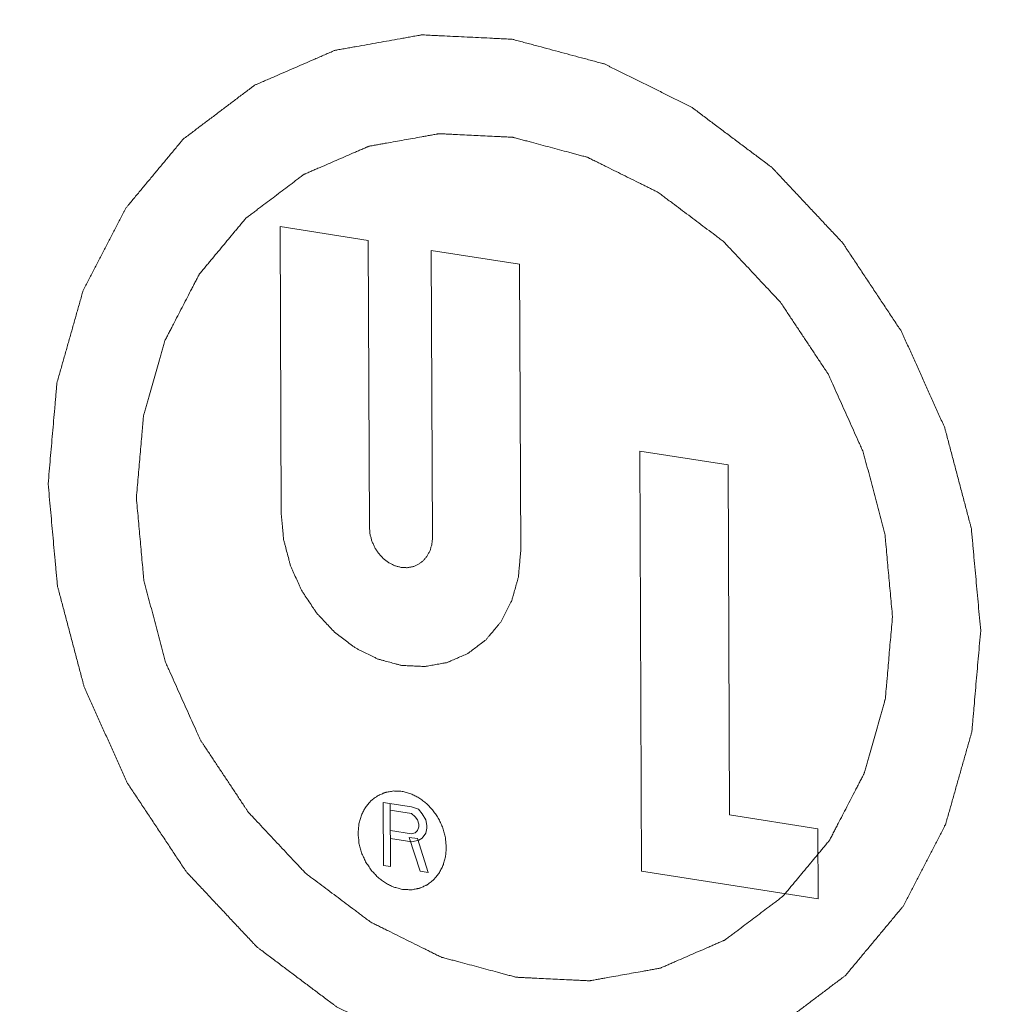
# Model space of a CAD drawing. Units: inches. Extents: x -0.3 to 32.5, y 9.2 to 27.1.
# Drawn here: x 3.5 to 3.6, y 16.3 to 16.4 of the extents above; entities that cross this region are included whole.
import ezdxf

# ---------------------------------------------------------------- set-up
doc = ezdxf.new("R2010")
doc.units = ezdxf.units.IN
doc.header["$LTSCALE"] = 1.87
doc.header["$MEASUREMENT"] = 0
doc.layers.get('0').update_dxf_attribs({"linetype": 'CONTINUOUS'})

msp = doc.modelspace()

# ---------------------------------------------------------------- linework, layer by layer
at = {"color": 7, "lineweight": 5}
for p, q in [((3.545148, 16.374697), (3.545188, 16.36485)), ((3.545148, 16.374697), (3.548175, 16.374221)), ((3.548175, 16.374221), (3.548215, 16.364374)), ((3.550338, 16.373881), (3.550378, 16.364034)), ((3.553365, 16.373405), (3.550338, 16.373881)), ((3.553365, 16.373405), (3.553405, 16.363557)), ((3.557498, 16.366994), (3.557556, 16.352584)), ((3.560525, 16.366518), (3.557498, 16.366994)), ((3.560574, 16.35451), (3.560525, 16.366518)), ((3.548686, 16.354939), (3.548694, 16.352777)), ((3.549659, 16.354786), (3.548686, 16.354939)), ((3.548938, 16.352739), (3.548929, 16.354901)), ((3.54893, 16.354671), (3.54966, 16.354556)), ((3.549902, 16.354702), (3.549659, 16.354786)), ((3.54966, 16.354556), (3.549782, 16.354445)), ((3.550024, 16.354544), (3.549902, 16.354702)), ((3.550147, 16.354341), (3.550024, 16.354544)), ((3.563602, 16.354033), (3.560574, 16.35451)), ((3.549782, 16.354445), (3.549863, 16.35434)), ((3.549863, 16.35434), (3.549904, 16.354196)), ((3.549904, 16.354196), (3.549905, 16.354104)), ((3.550188, 16.354151), (3.550147, 16.354341)), ((3.549663, 16.353866), (3.548933, 16.353981)), ((3.549784, 16.353893), (3.549663, 16.353866)), ((3.549865, 16.353972), (3.549784, 16.353893)), ((3.549905, 16.354104), (3.549865, 16.353972)), ((3.550028, 16.353717), (3.550149, 16.353881)), ((3.550149, 16.353881), (3.550189, 16.354059)), ((3.550189, 16.354059), (3.550188, 16.354151)), ((3.563611, 16.351632), (3.563602, 16.354033)), ((3.548934, 16.353705), (3.549664, 16.35359)), ((3.549582, 16.353741), (3.549951, 16.35258)), ((3.549866, 16.353696), (3.549582, 16.353741)), ((3.549664, 16.35359), (3.549907, 16.353644)), ((3.550235, 16.352535), (3.549866, 16.353696)), ((3.549907, 16.353644), (3.550028, 16.353717)), ((3.548694, 16.352777), (3.548938, 16.352739)), ((3.549951, 16.35258), (3.550235, 16.352535)), ((3.557556, 16.352584), (3.563611, 16.351632))]:
    msp.add_line(p, q, dxfattribs=at)
for points, start_tangent, end_tangent in [([(3.324121, 16.705158), (3.328248, 16.641676), (3.340043, 16.578159), (3.359287, 16.51579), (3.38562, 16.455731), (3.418552, 16.3991), (3.45747, 16.346952), (3.501649, 16.30026), (3.550265, 16.259892), (3.602414, 16.226601), (3.657123, 16.201006), (3.713374, 16.183585), (3.770118, 16.174662), (3.826299, 16.174404), (3.880871, 16.182814), (3.932816, 16.199737), (3.948673, 16.20688)], (0.004056, -0.999992), (0.900687, 0.434468)), ([(3.361425, 16.699292), (3.362368, 16.688946), (3.36331, 16.678599), (3.364252, 16.668253), (3.365195, 16.657907), (3.365666, 16.652733), (3.366137, 16.64756), (3.366608, 16.642387), (3.367079, 16.637214), (3.367315, 16.634627), (3.36755, 16.632041), (3.367786, 16.629454), (3.368022, 16.626867), (3.368257, 16.624281), (3.368375, 16.622988), (3.368493, 16.621694), (3.368611, 16.620401), (3.368728, 16.619108), (3.368787, 16.618461), (3.368846, 16.617814), (3.368876, 16.617491), (3.368905, 16.617168), (3.368935, 16.616844), (3.368949, 16.616683), (3.368957, 16.616602), (3.368964, 16.616521), (3.368985, 16.616441), (3.369006, 16.616361), (3.369049, 16.616201), (3.369133, 16.615881), (3.369218, 16.615562), (3.369303, 16.615242), (3.369472, 16.614602), (3.369641, 16.613962), (3.36998, 16.612683), (3.370318, 16.611403), (3.370657, 16.610124), (3.370995, 16.608844), (3.371672, 16.606286), (3.372349, 16.603727), (3.373026, 16.601168), (3.373704, 16.598609), (3.374381, 16.59605), (3.375735, 16.590932), (3.377089, 16.585814), (3.378443, 16.580696), (3.379797, 16.575579), (3.381151, 16.570461), (3.382506, 16.565343), (3.38386, 16.560225), (3.385214, 16.555107), (3.385891, 16.552549), (3.386568, 16.54999), (3.387245, 16.547431), (3.387922, 16.544872), (3.388599, 16.542313), (3.388938, 16.541033), (3.389276, 16.539754), (3.389615, 16.538475), (3.389954, 16.537195), (3.390123, 16.536555), (3.390292, 16.535916), (3.390377, 16.535596), (3.390461, 16.535276), (3.390546, 16.534956), (3.390588, 16.534796), (3.390609, 16.534716), (3.390631, 16.534636), (3.390665, 16.53456), (3.390699, 16.534484), (3.390767, 16.534332), (3.390904, 16.534028), (3.39104, 16.533724), (3.391177, 16.533419), (3.39145, 16.532811), (3.391723, 16.532202), (3.39227, 16.530986), (3.392816, 16.529769), (3.393363, 16.528552), (3.393909, 16.527335), (3.395002, 16.524901), (3.396095, 16.522467), (3.397187, 16.520034), (3.39828, 16.5176), (3.399373, 16.515166), (3.401559, 16.510299), (3.403744, 16.505431), (3.40593, 16.500564), (3.408115, 16.495696), (3.410301, 16.490829), (3.412487, 16.485961), (3.414672, 16.481094), (3.416858, 16.476226), (3.41795, 16.473792), (3.419043, 16.471359), (3.420136, 16.468925), (3.421229, 16.466491), (3.422322, 16.464057), (3.422868, 16.462841), (3.423414, 16.461624), (3.423961, 16.460407), (3.424507, 16.45919), (3.42478, 16.458582), (3.425054, 16.457973), (3.42519, 16.457669), (3.425327, 16.457365), (3.425463, 16.45706), (3.425532, 16.456908), (3.425566, 16.456832), (3.4256, 16.456756), (3.425647, 16.456686), (3.425694, 16.456615), (3.425787, 16.456475), (3.425974, 16.456193), (3.426161, 16.455911), (3.426348, 16.45563), (3.426722, 16.455067), (3.427096, 16.454503), (3.427844, 16.453377), (3.428592, 16.45225), (3.42934, 16.451124), (3.430088, 16.449997), (3.431585, 16.447744), (3.433081, 16.445491), (3.434577, 16.443239), (3.436073, 16.440986), (3.437569, 16.438733), (3.440562, 16.434227), (3.443554, 16.429721), (3.446546, 16.425215), (3.449538, 16.420709), (3.452531, 16.416203), (3.455523, 16.411697), (3.458515, 16.407191), (3.461508, 16.402685), (3.463004, 16.400432), (3.4645, 16.39818), (3.465996, 16.395927), (3.467492, 16.393674), (3.468988, 16.391421), (3.469736, 16.390294), (3.470485, 16.389168), (3.471233, 16.388041), (3.471981, 16.386915), (3.472355, 16.386352), (3.472729, 16.385788), (3.472916, 16.385507), (3.473103, 16.385225), (3.47329, 16.384943), (3.473383, 16.384803), (3.47343, 16.384732), (3.473477, 16.384662), (3.473533, 16.384602), (3.473589, 16.384543), (3.473701, 16.384423), (3.473924, 16.384185), (3.474148, 16.383946), (3.474372, 16.383708), (3.474819, 16.383231), (3.475267, 16.382754), (3.476162, 16.381801), (3.477057, 16.380847), (3.477952, 16.379893), (3.478847, 16.378939), (3.480638, 16.377032), (3.482428, 16.375124), (3.484218, 16.373217), (3.486008, 16.371309), (3.487798, 16.369402), (3.491379, 16.365586), (3.494959, 16.361771), (3.498539, 16.357956), (3.50212, 16.354141), (3.5057, 16.350326), (3.509281, 16.346511), (3.512861, 16.342696), (3.516441, 16.338881), (3.518232, 16.336973), (3.520022, 16.335066), (3.521812, 16.333158), (3.523602, 16.331251), (3.525392, 16.329343), (3.526287, 16.32839), (3.527182, 16.327436), (3.528078, 16.326482), (3.528973, 16.325528), (3.52942, 16.325051), (3.529868, 16.324574), (3.530092, 16.324336), (3.530315, 16.324098), (3.530539, 16.323859), (3.530651, 16.32374), (3.530707, 16.32368), (3.530763, 16.323621), (3.530827, 16.323573), (3.53089, 16.323525), (3.531018, 16.323429), (3.531273, 16.323238), (3.531528, 16.323046), (3.531782, 16.322855), (3.532292, 16.322472), (3.532802, 16.322089), (3.533821, 16.321324), (3.534841, 16.320558), (3.535861, 16.319793), (3.53688, 16.319027), (3.538919, 16.317496), (3.540958, 16.315965), (3.542997, 16.314433), (3.545037, 16.312902), (3.547076, 16.311371), (3.551154, 16.308309), (3.555232, 16.305246), (3.55931, 16.302184), (3.563388, 16.299121), (3.567467, 16.296059), (3.571545, 16.292997), (3.575623, 16.289934), (3.579701, 16.286872), (3.58174, 16.28534), (3.583779, 16.283809), (3.585818, 16.282278), (3.587858, 16.280747), (3.589897, 16.279216), (3.590916, 16.27845), (3.591936, 16.277684), (3.592955, 16.276919), (3.593465, 16.276536), (3.593975, 16.276153), (3.594485, 16.27577), (3.594994, 16.275388), (3.595249, 16.275196), (3.595504, 16.275005), (3.595759, 16.274813), (3.595887, 16.274718), (3.59595, 16.27467), (3.596014, 16.274622), (3.596083, 16.274588), (3.596152, 16.274553), (3.59629, 16.274485), (3.596567, 16.274348), (3.596843, 16.274211), (3.597119, 16.274074), (3.597672, 16.2738), (3.598224, 16.273525), (3.598777, 16.273251), (3.599329, 16.272977), (3.600435, 16.272429), (3.60154, 16.271881), (3.602645, 16.271332), (3.604855, 16.270236), (3.607066, 16.269139), (3.609276, 16.268043), (3.611486, 16.266946), (3.613697, 16.26585), (3.618117, 16.263656), (3.622538, 16.261463), (3.626959, 16.25927), (3.631379, 16.257077), (3.6358, 16.254884), (3.640221, 16.252691), (3.644641, 16.250498), (3.649062, 16.248305), (3.651272, 16.247208), (3.653483, 16.246112), (3.655693, 16.245015), (3.657903, 16.243918), (3.660114, 16.242822), (3.661219, 16.242274), (3.662324, 16.241725), (3.663429, 16.241177), (3.663982, 16.240903), (3.664534, 16.240629), (3.665087, 16.240355), (3.66564, 16.24008), (3.665916, 16.239943), (3.666192, 16.239806), (3.666469, 16.239669), (3.666607, 16.239601), (3.666676, 16.239566), (3.666745, 16.239532), (3.666818, 16.239513), (3.666891, 16.239493), (3.667037, 16.239454), (3.667329, 16.239376), (3.667622, 16.239297), (3.667914, 16.239219), (3.668499, 16.239062), (3.669083, 16.238905), (3.669668, 16.238749), (3.670253, 16.238592), (3.671422, 16.238279), (3.672591, 16.237965), (3.673761, 16.237652), (3.676099, 16.237025), (3.678438, 16.236399), (3.680777, 16.235772), (3.683116, 16.235145), (3.685454, 16.234518), (3.690132, 16.233265), (3.694809, 16.232012), (3.699486, 16.230758), (3.704164, 16.229505), (3.708841, 16.228251), (3.713518, 16.226998), (3.718196, 16.225745), (3.722873, 16.224491), (3.725212, 16.223864), (3.72755, 16.223238), (3.729889, 16.222611), (3.732228, 16.221984), (3.734566, 16.221358), (3.735736, 16.221044), (3.736905, 16.220731), (3.738074, 16.220418), (3.738659, 16.220261), (3.739244, 16.220104), (3.739828, 16.219947), (3.740413, 16.219791), (3.740705, 16.219712), (3.740998, 16.219634), (3.741144, 16.219595), (3.74129, 16.219556), (3.741436, 16.219517), (3.741509, 16.219497), (3.741582, 16.219477), (3.741654, 16.219474), (3.741726, 16.219471), (3.741869, 16.219464), (3.742013, 16.219457), (3.742156, 16.21945), (3.742443, 16.219436), (3.74273, 16.219422), (3.743304, 16.219394), (3.743878, 16.219366), (3.744452, 16.219339), (3.745026, 16.219311), (3.746175, 16.219255), (3.747323, 16.2192), (3.748471, 16.219144), (3.750767, 16.219033), (3.753063, 16.218922), (3.755359, 16.218811), (3.757655, 16.2187), (3.759951, 16.218589), (3.764544, 16.218367), (3.769136, 16.218145), (3.773728, 16.217922), (3.77832, 16.2177), (3.782913, 16.217478), (3.787505, 16.217256), (3.792097, 16.217034), (3.796689, 16.216812), (3.798985, 16.216701), (3.801282, 16.21659), (3.803578, 16.216479), (3.805874, 16.216367), (3.80817, 16.216256), (3.809318, 16.216201), (3.810466, 16.216145), (3.811614, 16.21609), (3.812188, 16.216062), (3.812762, 16.216034), (3.813336, 16.216006), (3.81391, 16.215979), (3.814197, 16.215965), (3.814484, 16.215951), (3.814628, 16.215944), (3.814771, 16.215937), (3.814915, 16.21593), (3.814986, 16.215927), (3.815058, 16.215923), (3.815127, 16.215935), (3.815196, 16.215948), (3.815334, 16.215972), (3.815472, 16.215997), (3.81561, 16.216022), (3.815886, 16.216071), (3.816162, 16.21612), (3.816713, 16.216218), (3.817265, 16.216317), (3.817817, 16.216415), (3.818368, 16.216513), (3.819472, 16.21671), (3.820575, 16.216907), (3.821678, 16.217104), (3.823885, 16.217497), (3.826091, 16.21789), (3.828298, 16.218284), (3.830505, 16.218677), (3.832711, 16.219071), (3.837125, 16.219858), (3.841538, 16.220645), (3.845951, 16.221431), (3.850364, 16.222218), (3.854778, 16.223005), (3.859191, 16.223792), (3.863604, 16.224579), (3.868018, 16.225366), (3.870224, 16.225759), (3.872431, 16.226153), (3.874637, 16.226546), (3.876844, 16.22694), (3.879051, 16.227333), (3.880154, 16.22753), (3.881257, 16.227727), (3.882361, 16.227923), (3.882912, 16.228022), (3.883464, 16.22812), (3.884016, 16.228218), (3.884567, 16.228317), (3.884843, 16.228366), (3.885119, 16.228415), (3.885257, 16.22844), (3.885395, 16.228464), (3.885533, 16.228489), (3.885602, 16.228501), (3.885671, 16.228514), (3.885734, 16.228541), (3.885798, 16.228569), (3.885925, 16.228624), (3.886052, 16.228679), (3.886179, 16.228734), (3.886433, 16.228845), (3.886687, 16.228955), (3.887195, 16.229176), (3.887704, 16.229396), (3.888212, 16.229617), (3.88872, 16.229838), (3.889737, 16.230279), (3.890753, 16.230721), (3.89177, 16.231162), (3.893803, 16.232045), (3.895836, 16.232928), (3.897869, 16.233811), (3.899902, 16.234694), (3.901935, 16.235577), (3.906002, 16.237343), (3.910068, 16.239109), (3.914134, 16.240875), (3.9182, 16.242641), (3.922266, 16.244407), (3.926333, 16.246173), (3.930399, 16.247939), (3.934465, 16.249705), (3.936498, 16.250588), (3.938531, 16.251471), (3.940564, 16.252354), (3.942597, 16.253237), (3.94463, 16.25412), (3.945647, 16.254561), (3.946664, 16.255003), (3.94768, 16.255444), (3.948188, 16.255665), (3.948697, 16.255886), (3.949205, 16.256107), (3.949713, 16.256327), (3.949967, 16.256438), (3.950221, 16.256548), (3.950349, 16.256603), (3.950476, 16.256659), (3.950603, 16.256714), (3.950666, 16.256741), (3.950698, 16.256755), (3.95073, 16.256769), (3.950758, 16.25679), (3.950786, 16.256812), (3.950843, 16.256854), (3.950956, 16.25694), (3.951069, 16.257025), (3.951183, 16.257111), (3.951409, 16.257281), (3.951635, 16.257452), (3.952088, 16.257794), (3.952541, 16.258136), (3.952994, 16.258477), (3.953447, 16.258819), (3.954352, 16.259502), (3.955258, 16.260186), (3.956163, 16.260869), (3.957975, 16.262236), (3.959786, 16.263602), (3.961597, 16.264969), (3.963408, 16.266335), (3.96522, 16.267702), (3.968842, 16.270435), (3.972464, 16.273169), (3.976087, 16.275902), (3.979709, 16.278635), (3.983332, 16.281369), (3.986954, 16.284102), (3.990577, 16.286835), (3.994199, 16.289569), (3.99601, 16.290935), (3.997822, 16.292302), (3.999633, 16.293668), (4.001444, 16.295035), (4.003255, 16.296402), (4.004161, 16.297085), (4.005067, 16.297768), (4.005972, 16.298452), (4.006425, 16.298793), (4.006878, 16.299135), (4.007331, 16.299477), (4.007783, 16.299818), (4.00801, 16.299989), (4.008236, 16.30016), (4.008349, 16.300245), (4.008463, 16.300331), (4.008576, 16.300416), (4.008632, 16.300459), (4.008689, 16.300502), (4.008735, 16.300556), (4.00878, 16.300611), (4.008871, 16.300721), (4.008962, 16.30083), (4.009053, 16.300939), (4.009235, 16.301158), (4.009418, 16.301377), (4.009782, 16.301815), (4.010146, 16.302252), (4.01051, 16.30269), (4.010875, 16.303127), (4.011603, 16.304003), (4.012332, 16.304878), (4.01306, 16.305753), (4.014517, 16.307504), (4.015974, 16.309254), (4.017431, 16.311004), (4.018888, 16.312755), (4.020345, 16.314505), (4.023259, 16.318006), (4.026173, 16.321507), (4.029087, 16.325008), (4.032001, 16.328509), (4.034915, 16.33201), (4.03783, 16.335511), (4.040744, 16.339012), (4.043658, 16.342513), (4.045115, 16.344263), (4.046572, 16.346014), (4.048029, 16.347764), (4.049486, 16.349514), (4.050943, 16.351265), (4.051671, 16.35214), (4.0524, 16.353015), (4.053128, 16.353891), (4.053493, 16.354328), (4.053857, 16.354766), (4.054221, 16.355203), (4.054585, 16.355641), (4.054767, 16.35586), (4.05495, 16.356079), (4.055041, 16.356188), (4.055132, 16.356298), (4.055223, 16.356407), (4.055268, 16.356462), (4.055314, 16.356516), (4.055348, 16.356582), (4.055381, 16.356647), (4.055449, 16.356777), (4.055517, 16.356908), (4.055584, 16.357038), (4.055719, 16.357299), (4.055855, 16.35756), (4.056125, 16.358082), (4.056395, 16.358604), (4.056666, 16.359126), (4.056936, 16.359648), (4.057477, 16.360692), (4.058018, 16.361735), (4.058558, 16.362779), (4.05964, 16.364867), (4.060722, 16.366954), (4.061803, 16.369042), (4.062885, 16.37113), (4.063966, 16.373217), (4.066129, 16.377393), (4.068292, 16.381568), (4.070456, 16.385743), (4.072619, 16.389918), (4.074782, 16.394094), (4.076945, 16.398269), (4.079108, 16.402444), (4.081271, 16.406619), (4.082353, 16.408707), (4.083434, 16.410795), (4.084516, 16.412882), (4.085597, 16.41497), (4.086679, 16.417058), (4.08722, 16.418101), (4.08776, 16.419145), (4.088301, 16.420189), (4.088572, 16.420711), (4.088842, 16.421233), (4.089112, 16.421755), (4.089383, 16.422277), (4.089518, 16.422538), (4.089653, 16.422799), (4.089788, 16.423059), (4.089856, 16.42319), (4.08989, 16.423255), (4.089924, 16.42332), (4.089944, 16.423394), (4.089965, 16.423467), (4.090007, 16.423614), (4.09009, 16.423907), (4.090173, 16.4242), (4.090256, 16.424493), (4.090422, 16.425079), (4.090588, 16.425666), (4.090755, 16.426252), (4.090921, 16.426838), (4.091253, 16.428011), (4.091586, 16.429184), (4.091918, 16.430356), (4.092583, 16.432702), (4.093248, 16.435047), (4.093913, 16.437392), (4.094578, 16.439737), (4.095243, 16.442083), (4.096573, 16.446773), (4.097902, 16.451464), (4.099232, 16.456154), (4.100562, 16.460845), (4.101892, 16.465536), (4.103222, 16.470226), (4.104551, 16.474917), (4.105881, 16.479607), (4.106546, 16.481952), (4.107211, 16.484298), (4.107876, 16.486643), (4.108541, 16.488988), (4.109206, 16.491334), (4.109538, 16.492506), (4.10987, 16.493679), (4.110203, 16.494852), (4.110369, 16.495438), (4.110535, 16.496024), (4.110702, 16.496611), (4.110868, 16.497197), (4.110951, 16.49749), (4.111034, 16.497783), (4.111117, 16.498076), (4.111159, 16.498223), (4.111179, 16.498296), (4.1112, 16.498369), (4.111207, 16.498449), (4.111214, 16.498529), (4.111228, 16.498689), (4.111256, 16.499009), (4.111284, 16.499329), (4.111312, 16.499649), (4.111367, 16.500289), (4.111423, 16.500929), (4.111479, 16.501569), (4.111534, 16.502209), (4.111646, 16.503488), (4.111757, 16.504768), (4.111869, 16.506048), (4.112091, 16.508607), (4.112314, 16.511167), (4.112537, 16.513726), (4.11276, 16.516286), (4.112983, 16.518845), (4.113428, 16.523964), (4.113874, 16.529083), (4.114319, 16.534202), (4.114765, 16.539321), (4.115656, 16.549558), (4.116547, 16.559796), (4.117439, 16.570034), (4.11833, 16.580272)], (0.090704, -0.995878), (0.08672, 0.996233)), ([(3.569193, 16.360835), (3.569113, 16.36171), (3.569034, 16.362585), (3.568994, 16.363022), (3.568954, 16.36346), (3.568934, 16.363679), (3.568914, 16.363897), (3.568894, 16.364116), (3.568884, 16.364226), (3.568879, 16.36428), (3.568874, 16.364335), (3.56886, 16.364389), (3.568846, 16.364443), (3.568817, 16.364551), (3.56876, 16.364768), (3.568703, 16.364984), (3.568645, 16.365201), (3.568531, 16.365633), (3.568416, 16.366066), (3.568302, 16.366499), (3.568187, 16.366932), (3.56813, 16.367148), (3.568073, 16.367365), (3.568015, 16.367581), (3.567987, 16.367689), (3.567973, 16.367743), (3.567958, 16.367797), (3.567935, 16.367849), (3.567912, 16.3679), (3.567866, 16.368003), (3.567773, 16.368209), (3.567681, 16.368415), (3.567589, 16.368621), (3.567404, 16.369032), (3.567219, 16.369444), (3.567034, 16.369856), (3.566849, 16.370267), (3.566757, 16.370473), (3.566664, 16.370679), (3.566572, 16.370885), (3.566526, 16.370988), (3.566503, 16.371039), (3.566479, 16.371091), (3.566448, 16.371138), (3.566416, 16.371186), (3.566353, 16.371281), (3.566226, 16.371472), (3.5661, 16.371662), (3.565973, 16.371853), (3.56572, 16.372234), (3.565467, 16.372615), (3.565214, 16.372996), (3.564961, 16.373377), (3.564835, 16.373568), (3.564708, 16.373758), (3.564582, 16.373949), (3.564518, 16.374044), (3.564487, 16.374092), (3.564455, 16.374139), (3.564417, 16.37418), (3.564379, 16.37422), (3.564304, 16.374301), (3.564152, 16.374462), (3.564001, 16.374623), (3.563849, 16.374785), (3.563547, 16.375107), (3.563244, 16.37543), (3.562941, 16.375752), (3.562638, 16.376075), (3.562487, 16.376236), (3.562335, 16.376398), (3.562184, 16.376559), (3.562108, 16.37664), (3.56207, 16.37668), (3.562033, 16.37672), (3.561989, 16.376753), (3.561946, 16.376785), (3.56186, 16.37685), (3.561688, 16.376979), (3.561515, 16.377109), (3.561343, 16.377238), (3.560998, 16.377497), (3.560653, 16.377756), (3.560308, 16.378015), (3.559963, 16.378274), (3.559791, 16.378404), (3.559618, 16.378533), (3.559446, 16.378663), (3.55936, 16.378728), (3.559317, 16.37876), (3.559273, 16.378792), (3.559227, 16.378816), (3.55918, 16.378839), (3.559086, 16.378885), (3.5589, 16.378978), (3.558713, 16.379071), (3.558526, 16.379163), (3.558152, 16.379349), (3.557778, 16.379534), (3.557404, 16.37972), (3.55703, 16.379905), (3.556843, 16.379998), (3.556656, 16.380091), (3.556469, 16.380183), (3.556376, 16.38023), (3.556329, 16.380253), (3.556283, 16.380276), (3.556233, 16.380289), (3.556184, 16.380303), (3.556085, 16.380329), (3.555887, 16.380382), (3.555689, 16.380435), (3.555491, 16.380488), (3.555096, 16.380594), (3.5547, 16.3807), (3.554305, 16.380806), (3.553909, 16.380912), (3.553711, 16.380965), (3.553514, 16.381018), (3.553316, 16.381071), (3.553217, 16.381098), (3.553167, 16.381111), (3.553118, 16.381124), (3.553069, 16.381127), (3.553021, 16.381129), (3.552924, 16.381134), (3.55273, 16.381143), (3.552535, 16.381152), (3.552341, 16.381162), (3.551953, 16.381181), (3.551564, 16.381199), (3.551176, 16.381218), (3.550788, 16.381237), (3.550594, 16.381246), (3.550399, 16.381256), (3.550205, 16.381265), (3.550108, 16.38127), (3.55006, 16.381272), (3.550011, 16.381274), (3.549964, 16.381266), (3.549918, 16.381258), (3.549824, 16.381241), (3.549638, 16.381208), (3.549451, 16.381175), (3.549264, 16.381141), (3.548891, 16.381075), (3.548518, 16.381008), (3.548145, 16.380942), (3.547772, 16.380875), (3.547585, 16.380842), (3.547398, 16.380809), (3.547212, 16.380775), (3.547118, 16.380759), (3.547072, 16.38075), (3.547025, 16.380742), (3.546982, 16.380723), (3.546939, 16.380705), (3.546853, 16.380667), (3.546681, 16.380593), (3.546509, 16.380518), (3.546337, 16.380443), (3.545993, 16.380294), (3.54565, 16.380145), (3.545306, 16.379995), (3.544962, 16.379846), (3.54479, 16.379771), (3.544618, 16.379697), (3.544446, 16.379622), (3.54436, 16.379585), (3.544317, 16.379566), (3.544274, 16.379547), (3.544236, 16.379518), (3.544197, 16.379489), (3.544121, 16.379432), (3.543968, 16.379316), (3.543814, 16.379201), (3.543661, 16.379085), (3.543355, 16.378854), (3.543049, 16.378623), (3.542742, 16.378391), (3.542436, 16.37816), (3.542283, 16.378045), (3.54213, 16.377929), (3.541976, 16.377814), (3.5419, 16.377756), (3.541861, 16.377727), (3.541823, 16.377698), (3.541792, 16.377661), (3.541762, 16.377624), (3.5417, 16.37755), (3.541577, 16.377402), (3.541453, 16.377254), (3.54133, 16.377106), (3.541084, 16.37681), (3.540837, 16.376514), (3.540591, 16.376218), (3.540344, 16.375922), (3.540221, 16.375774), (3.540098, 16.375625), (3.539975, 16.375477), (3.539913, 16.375403), (3.539882, 16.375366), (3.539852, 16.375329), (3.539829, 16.375285), (3.539806, 16.375241), (3.53976, 16.375153), (3.539669, 16.374976), (3.539577, 16.3748), (3.539486, 16.374623), (3.539303, 16.37427), (3.53912, 16.373917), (3.538937, 16.373564), (3.538754, 16.373211), (3.538662, 16.373034), (3.538571, 16.372858), (3.53848, 16.372681), (3.538434, 16.372593), (3.538411, 16.372549), (3.538388, 16.372505), (3.538374, 16.372455), (3.53836, 16.372405), (3.538332, 16.372306), (3.538276, 16.372108), (3.538219, 16.371909), (3.538163, 16.371711), (3.538051, 16.371314), (3.537938, 16.370918), (3.537826, 16.370521), (3.537713, 16.370124), (3.537657, 16.369926), (3.537601, 16.369728), (3.537545, 16.369529), (3.537517, 16.36943), (3.537502, 16.369381), (3.537488, 16.369331), (3.537484, 16.369277), (3.537479, 16.369223), (3.53747, 16.369115), (3.537451, 16.368898), (3.537432, 16.368682), (3.537413, 16.368465), (3.537375, 16.368032), (3.537338, 16.367599), (3.537262, 16.366734), (3.537187, 16.365868)], (-0.090704, 0.995878), (-0.08672, -0.996233)), ([(3.566166, 16.361311), (3.566101, 16.36202), (3.566036, 16.36273), (3.566004, 16.363085), (3.565972, 16.363439), (3.565939, 16.363794), (3.565923, 16.363971), (3.565915, 16.36406), (3.565907, 16.364149), (3.565884, 16.364237), (3.565861, 16.364324), (3.565814, 16.3645), (3.565721, 16.364851), (3.565628, 16.365202), (3.565536, 16.365553), (3.565443, 16.365903), (3.56535, 16.366254), (3.565257, 16.366605), (3.565211, 16.366781), (3.565187, 16.366869), (3.565164, 16.366956), (3.565127, 16.36704), (3.565089, 16.367123), (3.565014, 16.36729), (3.564864, 16.367624), (3.564715, 16.367958), (3.564565, 16.368291), (3.564415, 16.368625), (3.564265, 16.368959), (3.564115, 16.369293), (3.56404, 16.36946), (3.564003, 16.369543), (3.563965, 16.369626), (3.563914, 16.369704), (3.563863, 16.369781), (3.56376, 16.369935), (3.563555, 16.370244), (3.56335, 16.370553), (3.563145, 16.370862), (3.562939, 16.371171), (3.562734, 16.37148), (3.562529, 16.371789), (3.562426, 16.371944), (3.562375, 16.372021), (3.562324, 16.372098), (3.562262, 16.372164), (3.562201, 16.372229), (3.562078, 16.37236), (3.561833, 16.372621), (3.561587, 16.372883), (3.561342, 16.373145), (3.561096, 16.373406), (3.560851, 16.373668), (3.560605, 16.37393), (3.560482, 16.37406), (3.560421, 16.374126), (3.56036, 16.374191), (3.56029, 16.374244), (3.56022, 16.374296), (3.56008, 16.374401), (3.5598, 16.374611), (3.559521, 16.374821), (3.559241, 16.375031), (3.558961, 16.375241), (3.558682, 16.375451), (3.558542, 16.375556), (3.558402, 16.375661), (3.558262, 16.375766), (3.558192, 16.375819), (3.558122, 16.375871), (3.558047, 16.375909), (3.557971, 16.375946), (3.557819, 16.376021), (3.557668, 16.376097), (3.557516, 16.376172), (3.557213, 16.376322), (3.55691, 16.376473), (3.556607, 16.376623), (3.556304, 16.376773), (3.556152, 16.376849), (3.556001, 16.376924), (3.555849, 16.376999), (3.555773, 16.377037), (3.555735, 16.377055), (3.555697, 16.377074), (3.555657, 16.377085), (3.555617, 16.377096), (3.555537, 16.377117), (3.555377, 16.37716), (3.555216, 16.377203), (3.555056, 16.377246), (3.554735, 16.377332), (3.554415, 16.377418), (3.554094, 16.377504), (3.553773, 16.37759), (3.553613, 16.377633), (3.553452, 16.377676), (3.553292, 16.377719), (3.553212, 16.37774), (3.553172, 16.377751), (3.553132, 16.377762), (3.553092, 16.377764), (3.553053, 16.377766), (3.552974, 16.377769), (3.552817, 16.377777), (3.552659, 16.377785), (3.552502, 16.377792), (3.552187, 16.377807), (3.551872, 16.377823), (3.551557, 16.377838), (3.551242, 16.377853), (3.551085, 16.377861), (3.550927, 16.377868), (3.55077, 16.377876), (3.550691, 16.37788), (3.550652, 16.377882), (3.550612, 16.377884), (3.550575, 16.377877), (3.550537, 16.37787), (3.550461, 16.377857), (3.55031, 16.37783), (3.550158, 16.377803), (3.550007, 16.377776), (3.549705, 16.377722), (3.549402, 16.377668), (3.549099, 16.377614), (3.548797, 16.37756), (3.548645, 16.377533), (3.548494, 16.377506), (3.548343, 16.377479), (3.548267, 16.377465), (3.548229, 16.377459), (3.548191, 16.377452), (3.548157, 16.377437), (3.548122, 16.377422), (3.548052, 16.377391), (3.547913, 16.377331), (3.547773, 16.37727), (3.547634, 16.37721), (3.547355, 16.377089), (3.547076, 16.376968), (3.546797, 16.376846), (3.546518, 16.376725), (3.546379, 16.376665), (3.54624, 16.376604), (3.5461, 16.376544), (3.546031, 16.376513), (3.545996, 16.376498), (3.545961, 16.376483), (3.54593, 16.37646), (3.545899, 16.376436), (3.545837, 16.376389), (3.545712, 16.376296), (3.545588, 16.376202), (3.545464, 16.376108), (3.545216, 16.375921), (3.544967, 16.375733), (3.544719, 16.375546), (3.54447, 16.375359), (3.544346, 16.375265), (3.544222, 16.375171), (3.544098, 16.375077), (3.544036, 16.375031), (3.544005, 16.375007), (3.543974, 16.374984), (3.543949, 16.374954), (3.543924, 16.374924), (3.543874, 16.374864), (3.543774, 16.374744), (3.543674, 16.374624), (3.543574, 16.374504), (3.543374, 16.374264), (3.543174, 16.374024), (3.542975, 16.373783), (3.542775, 16.373543), (3.542675, 16.373423), (3.542575, 16.373303), (3.542475, 16.373183), (3.542425, 16.373123), (3.5424, 16.373093), (3.542375, 16.373063), (3.542357, 16.373027), (3.542338, 16.372992), (3.542301, 16.37292), (3.542227, 16.372777), (3.542153, 16.372634), (3.542078, 16.372491), (3.54193, 16.372204), (3.541782, 16.371918), (3.541633, 16.371632), (3.541485, 16.371345), (3.541411, 16.371202), (3.541337, 16.371059), (3.541263, 16.370916), (3.541226, 16.370844), (3.541207, 16.370809), (3.541188, 16.370773), (3.541177, 16.370733), (3.541166, 16.370692), (3.541143, 16.370612), (3.541097, 16.370451), (3.541052, 16.37029), (3.541006, 16.37013), (3.540915, 16.369808), (3.540824, 16.369486), (3.540733, 16.369165), (3.540641, 16.368843), (3.540596, 16.368682), (3.54055, 16.368521), (3.540505, 16.368361), (3.540482, 16.36828), (3.54047, 16.36824), (3.540459, 16.3682), (3.540455, 16.368156), (3.540451, 16.368112), (3.540444, 16.368024), (3.540428, 16.367849), (3.540413, 16.367673), (3.540398, 16.367498), (3.540367, 16.367147), (3.540337, 16.366796), (3.540276, 16.366094), (3.540215, 16.365392)], (-0.090704, 0.995878), (-0.08672, -0.996233)), ([(3.537187, 16.365868), (3.537267, 16.364993), (3.537346, 16.364118), (3.537386, 16.36368), (3.537426, 16.363243), (3.537446, 16.363024), (3.537466, 16.362805), (3.537486, 16.362586), (3.537496, 16.362477), (3.537501, 16.362422), (3.537506, 16.362368), (3.53752, 16.362314), (3.537534, 16.36226), (3.537563, 16.362151), (3.53762, 16.361935), (3.537677, 16.361718), (3.537735, 16.361502), (3.537849, 16.361069), (3.537964, 16.360636), (3.538078, 16.360204), (3.538193, 16.359771), (3.53825, 16.359554), (3.538307, 16.359338), (3.538365, 16.359122), (3.538393, 16.359013), (3.538408, 16.358959), (3.538422, 16.358905), (3.538445, 16.358854), (3.538468, 16.358802), (3.538514, 16.358699), (3.538607, 16.358493), (3.538699, 16.358288), (3.538792, 16.358082), (3.538976, 16.35767), (3.539161, 16.357259), (3.539346, 16.356847), (3.539531, 16.356435), (3.539623, 16.356229), (3.539716, 16.356024), (3.539808, 16.355818), (3.539854, 16.355715), (3.539877, 16.355663), (3.539901, 16.355612), (3.539932, 16.355564), (3.539964, 16.355517), (3.540027, 16.355421), (3.540154, 16.355231), (3.54028, 16.35504), (3.540407, 16.35485), (3.54066, 16.354469), (3.540913, 16.354088), (3.541166, 16.353707), (3.541419, 16.353326), (3.541545, 16.353135), (3.541672, 16.352944), (3.541799, 16.352754), (3.541862, 16.352659), (3.541893, 16.352611), (3.541925, 16.352563), (3.541963, 16.352523), (3.542001, 16.352483), (3.542076, 16.352402), (3.542228, 16.352241), (3.542379, 16.352079), (3.542531, 16.351918), (3.542833, 16.351595), (3.543136, 16.351273), (3.543439, 16.35095), (3.543742, 16.350627), (3.543893, 16.350466), (3.544045, 16.350305), (3.544196, 16.350144), (3.544272, 16.350063), (3.54431, 16.350023), (3.544347, 16.349982), (3.544391, 16.34995), (3.544434, 16.349917), (3.54452, 16.349853), (3.544692, 16.349723), (3.544865, 16.349594), (3.545037, 16.349464), (3.545382, 16.349205), (3.545727, 16.348946), (3.546072, 16.348687), (3.546417, 16.348428), (3.546589, 16.348299), (3.546762, 16.348169), (3.546934, 16.34804), (3.54702, 16.347975), (3.547064, 16.347943), (3.547107, 16.34791), (3.547153, 16.347887), (3.5472, 16.347864), (3.547294, 16.347818), (3.547481, 16.347725), (3.547667, 16.347632), (3.547854, 16.347539), (3.548228, 16.347354), (3.548602, 16.347168), (3.548976, 16.346983), (3.54935, 16.346797), (3.549537, 16.346705), (3.549724, 16.346612), (3.549911, 16.346519), (3.550004, 16.346473), (3.550051, 16.34645), (3.550098, 16.346426), (3.550147, 16.346413), (3.550196, 16.3464), (3.550295, 16.346373), (3.550493, 16.34632), (3.550691, 16.346267), (3.550889, 16.346214), (3.551284, 16.346108), (3.55168, 16.346002), (3.552075, 16.345896), (3.552471, 16.34579), (3.552669, 16.345737), (3.552867, 16.345684), (3.553064, 16.345631), (3.553163, 16.345605), (3.553213, 16.345592), (3.553262, 16.345578), (3.553311, 16.345576), (3.553359, 16.345574), (3.553456, 16.345569), (3.55365, 16.34556), (3.553845, 16.34555), (3.554039, 16.345541), (3.554427, 16.345522), (3.554816, 16.345503), (3.555204, 16.345484), (3.555592, 16.345466), (3.555787, 16.345456), (3.555981, 16.345447), (3.556175, 16.345438), (3.556272, 16.345433), (3.556321, 16.34543), (3.556369, 16.345428), (3.556416, 16.345436), (3.556462, 16.345445), (3.556556, 16.345461), (3.556742, 16.345495), (3.556929, 16.345528), (3.557116, 16.345561), (3.557489, 16.345628), (3.557862, 16.345694), (3.558235, 16.345761), (3.558609, 16.345827), (3.558795, 16.345861), (3.558982, 16.345894), (3.559168, 16.345927), (3.559262, 16.345944), (3.559308, 16.345952), (3.559355, 16.345961), (3.559398, 16.345979), (3.559441, 16.345998), (3.559527, 16.346035), (3.559699, 16.34611), (3.559871, 16.346185), (3.560043, 16.346259), (3.560387, 16.346409), (3.560731, 16.346558), (3.561074, 16.346707), (3.561418, 16.346857), (3.56159, 16.346931), (3.561762, 16.347006), (3.561934, 16.347081), (3.56202, 16.347118), (3.562063, 16.347137), (3.562106, 16.347155), (3.562144, 16.347184), (3.562183, 16.347213), (3.562259, 16.347271), (3.562412, 16.347386), (3.562566, 16.347502), (3.562719, 16.347618), (3.563025, 16.347849), (3.563331, 16.34808), (3.563638, 16.348311), (3.563944, 16.348542), (3.564097, 16.348658), (3.564251, 16.348773), (3.564404, 16.348889), (3.56448, 16.348947), (3.564519, 16.348976), (3.564557, 16.349005), (3.564588, 16.349042), (3.564619, 16.349079), (3.56468, 16.349153), (3.564803, 16.349301), (3.564927, 16.349449), (3.56505, 16.349597), (3.565296, 16.349893), (3.565543, 16.350189), (3.565789, 16.350485), (3.566036, 16.350781), (3.566159, 16.350929), (3.566282, 16.351077), (3.566405, 16.351225), (3.566467, 16.351299), (3.566498, 16.351336), (3.566528, 16.351373), (3.566551, 16.351417), (3.566574, 16.351461), (3.56662, 16.35155), (3.566711, 16.351726), (3.566803, 16.351903), (3.566894, 16.352079), (3.567077, 16.352433), (3.56726, 16.352786), (3.567443, 16.353139), (3.567626, 16.353492), (3.567718, 16.353668), (3.567809, 16.353845), (3.567901, 16.354022), (3.567946, 16.35411), (3.567969, 16.354154), (3.567992, 16.354198), (3.568006, 16.354248), (3.56802, 16.354297), (3.568048, 16.354396), (3.568104, 16.354595), (3.568161, 16.354793), (3.568217, 16.354991), (3.568329, 16.355388), (3.568442, 16.355785), (3.568554, 16.356182), (3.568667, 16.356578), (3.568723, 16.356777), (3.568779, 16.356975), (3.568835, 16.357173), (3.568864, 16.357272), (3.568878, 16.357322), (3.568892, 16.357372), (3.568896, 16.357426), (3.568901, 16.35748), (3.568911, 16.357588), (3.568929, 16.357804), (3.568948, 16.358021), (3.568967, 16.358237), (3.569005, 16.35867), (3.569042, 16.359103), (3.569118, 16.359969), (3.569193, 16.360835)], (0.090704, -0.995878), (0.08672, 0.996233)), ([(3.540215, 16.365392), (3.540279, 16.364682), (3.540344, 16.363973), (3.540376, 16.363618), (3.540408, 16.363263), (3.540441, 16.362909), (3.540457, 16.362731), (3.540465, 16.362642), (3.540473, 16.362554), (3.540496, 16.362466), (3.540519, 16.362378), (3.540566, 16.362203), (3.540659, 16.361852), (3.540752, 16.361501), (3.540844, 16.36115), (3.540937, 16.360799), (3.54103, 16.360448), (3.541123, 16.360097), (3.541169, 16.359922), (3.541193, 16.359834), (3.541216, 16.359746), (3.541253, 16.359663), (3.541291, 16.359579), (3.541366, 16.359413), (3.541516, 16.359079), (3.541665, 16.358745), (3.541815, 16.358411), (3.541965, 16.358077), (3.542115, 16.357744), (3.542265, 16.35741), (3.54234, 16.357243), (3.542377, 16.35716), (3.542415, 16.357076), (3.542466, 16.356999), (3.542517, 16.356922), (3.54262, 16.356767), (3.542825, 16.356458), (3.54303, 16.356149), (3.543236, 16.35584), (3.543441, 16.355531), (3.543646, 16.355222), (3.543851, 16.354913), (3.543954, 16.354759), (3.544005, 16.354682), (3.544056, 16.354604), (3.544118, 16.354539), (3.544179, 16.354474), (3.544302, 16.354343), (3.544547, 16.354081), (3.544793, 16.35382), (3.545038, 16.353558), (3.545284, 16.353296), (3.545529, 16.353035), (3.545775, 16.352773), (3.545898, 16.352642), (3.545959, 16.352577), (3.54602, 16.352511), (3.54609, 16.352459), (3.54616, 16.352406), (3.5463, 16.352301), (3.54658, 16.352092), (3.546859, 16.351882), (3.547139, 16.351672), (3.547419, 16.351462), (3.547698, 16.351252), (3.547838, 16.351147), (3.547978, 16.351042), (3.548118, 16.350937), (3.548188, 16.350884), (3.548258, 16.350832), (3.548333, 16.350794), (3.548409, 16.350756), (3.548561, 16.350681), (3.548712, 16.350606), (3.548864, 16.350531), (3.549167, 16.35038), (3.54947, 16.35023), (3.549773, 16.35008), (3.550076, 16.349929), (3.550228, 16.349854), (3.550379, 16.349779), (3.550531, 16.349704), (3.550607, 16.349666), (3.550645, 16.349647), (3.550683, 16.349628), (3.550723, 16.349618), (3.550763, 16.349607), (3.550843, 16.349585), (3.551003, 16.349543), (3.551164, 16.3495), (3.551324, 16.349457), (3.551645, 16.349371), (3.551966, 16.349285), (3.552286, 16.349199), (3.552607, 16.349113), (3.552767, 16.34907), (3.552928, 16.349027), (3.553088, 16.348984), (3.553168, 16.348962), (3.553208, 16.348952), (3.553248, 16.348941), (3.553288, 16.348939), (3.553327, 16.348937), (3.553406, 16.348933), (3.553563, 16.348926), (3.553721, 16.348918), (3.553878, 16.34891), (3.554193, 16.348895), (3.554508, 16.34888), (3.554823, 16.348865), (3.555138, 16.348849), (3.555295, 16.348842), (3.555453, 16.348834), (3.55561, 16.348827), (3.555689, 16.348823), (3.555728, 16.348821), (3.555768, 16.348819), (3.555805, 16.348826), (3.555843, 16.348832), (3.555919, 16.348846), (3.55607, 16.348873), (3.556222, 16.3489), (3.556373, 16.348927), (3.556676, 16.348981), (3.556978, 16.349035), (3.557281, 16.349089), (3.557583, 16.349143), (3.557735, 16.34917), (3.557886, 16.349197), (3.558037, 16.349224), (3.558113, 16.349237), (3.558151, 16.349244), (3.558189, 16.349251), (3.558224, 16.349266), (3.558258, 16.349281), (3.558328, 16.349311), (3.558467, 16.349372), (3.558607, 16.349432), (3.558746, 16.349493), (3.559025, 16.349614), (3.559304, 16.349735), (3.559583, 16.349856), (3.559862, 16.349977), (3.560001, 16.350038), (3.56014, 16.350098), (3.56028, 16.350159), (3.56035, 16.350189), (3.560384, 16.350204), (3.560419, 16.350219), (3.56045, 16.350243), (3.560481, 16.350266), (3.560543, 16.350313), (3.560668, 16.350407), (3.560792, 16.350501), (3.560916, 16.350594), (3.561164, 16.350782), (3.561413, 16.350969), (3.561661, 16.351157), (3.56191, 16.351344), (3.562034, 16.351438), (3.562158, 16.351531), (3.562282, 16.351625), (3.562344, 16.351672), (3.562375, 16.351695), (3.562406, 16.351719), (3.562431, 16.351749), (3.562456, 16.351779), (3.562506, 16.351839), (3.562606, 16.351959), (3.562706, 16.352079), (3.562806, 16.352199), (3.563006, 16.352439), (3.563206, 16.352679), (3.563406, 16.352919), (3.563605, 16.353159), (3.563705, 16.353279), (3.563805, 16.353399), (3.563905, 16.353519), (3.563955, 16.353579), (3.56398, 16.353609), (3.564005, 16.353639), (3.564024, 16.353675), (3.564042, 16.353711), (3.564079, 16.353782), (3.564153, 16.353926), (3.564227, 16.354069), (3.564302, 16.354212), (3.56445, 16.354498), (3.564598, 16.354785), (3.564747, 16.355071), (3.564895, 16.355357), (3.564969, 16.3555), (3.565043, 16.355643), (3.565117, 16.355787), (3.565155, 16.355858), (3.565173, 16.355894), (3.565192, 16.35593), (3.565203, 16.35597), (3.565214, 16.35601), (3.565237, 16.356091), (3.565283, 16.356251), (3.565328, 16.356412), (3.565374, 16.356573), (3.565465, 16.356895), (3.565556, 16.357216), (3.565648, 16.357538), (3.565739, 16.35786), (3.565784, 16.35802), (3.56583, 16.358181), (3.565876, 16.358342), (3.565898, 16.358422), (3.56591, 16.358463), (3.565921, 16.358503), (3.565925, 16.358547), (3.565929, 16.358591), (3.565936, 16.358678), (3.565952, 16.358854), (3.565967, 16.359029), (3.565982, 16.359205), (3.566013, 16.359556), (3.566043, 16.359907), (3.566104, 16.360609), (3.566166, 16.361311)], (0.090704, -0.995878), (0.08672, 0.996233)), ([(3.545188, 16.36485), (3.545228, 16.3644), (3.545249, 16.364176), (3.545259, 16.364063), (3.545264, 16.364007), (3.545269, 16.363951), (3.545284, 16.363895), (3.545299, 16.36384), (3.545328, 16.363729), (3.545387, 16.363507), (3.545446, 16.363284), (3.545475, 16.363173), (3.54549, 16.363118), (3.545505, 16.363062), (3.545528, 16.363009), (3.545552, 16.362956), (3.5456, 16.362851), (3.545694, 16.362639), (3.545789, 16.362428), (3.545837, 16.362322), (3.545861, 16.362269), (3.545884, 16.362216), (3.545917, 16.362168), (3.545949, 16.362119), (3.546014, 16.362021), (3.546144, 16.361825), (3.546274, 16.361629), (3.546339, 16.361532), (3.546372, 16.361483), (3.546404, 16.361434), (3.546443, 16.361392), (3.546482, 16.361351), (3.54656, 16.361268), (3.546715, 16.361102), (3.546871, 16.360937), (3.546948, 16.360854), (3.546987, 16.360812), (3.547026, 16.360771), (3.54707, 16.360738), (3.547115, 16.360704), (3.547203, 16.360638), (3.54738, 16.360505), (3.547557, 16.360372), (3.547646, 16.360305), (3.54769, 16.360272), (3.547734, 16.360239), (3.547782, 16.360215), (3.54783, 16.360191), (3.547926, 16.360144), (3.548118, 16.360049), (3.54831, 16.359953), (3.548406, 16.359906), (3.548454, 16.359882), (3.548502, 16.359858), (3.548553, 16.359844), (3.548604, 16.359831), (3.548706, 16.359804), (3.548909, 16.359749), (3.549112, 16.359695), (3.549213, 16.359667), (3.549264, 16.359654), (3.549315, 16.35964), (3.549365, 16.359638), (3.549415, 16.359635), (3.549514, 16.359631), (3.549714, 16.359621), (3.549913, 16.359611), (3.550013, 16.359607), (3.550063, 16.359604), (3.550113, 16.359602), (3.550161, 16.35961), (3.550208, 16.359619), (3.550304, 16.359636), (3.550496, 16.35967), (3.550688, 16.359704), (3.550783, 16.359721), (3.550831, 16.35973), (3.550879, 16.359738), (3.550923, 16.359758), (3.550968, 16.359777), (3.551056, 16.359815), (3.551232, 16.359892), (3.551409, 16.359968), (3.551497, 16.360007), (3.551542, 16.360026), (3.551586, 16.360045), (3.551625, 16.360075), (3.551664, 16.360105), (3.551743, 16.360164), (3.5519, 16.360283), (3.552058, 16.360401), (3.552136, 16.360461), (3.552176, 16.36049), (3.552215, 16.36052), (3.552247, 16.360558), (3.552278, 16.360596), (3.552341, 16.360672), (3.552468, 16.360824), (3.552595, 16.360976), (3.552658, 16.361052), (3.55269, 16.36109), (3.552721, 16.361128), (3.552745, 16.361173), (3.552768, 16.361219), (3.552815, 16.361309), (3.552909, 16.361491), (3.553003, 16.361672), (3.55305, 16.361763), (3.553073, 16.361808), (3.553097, 16.361853), (3.553111, 16.361904), (3.553126, 16.361955), (3.553155, 16.362057), (3.553212, 16.362261), (3.55327, 16.362465), (3.553299, 16.362566), (3.553313, 16.362617), (3.553328, 16.362668), (3.553333, 16.362724), (3.553338, 16.362779), (3.553347, 16.362891), (3.553367, 16.363113), (3.553386, 16.363335), (3.553405, 16.363557)], (0.090704, -0.995878), (0.08672, 0.996233)), ([(3.548215, 16.364374), (3.548226, 16.364255), (3.548231, 16.364196), (3.548237, 16.364137), (3.548252, 16.364079), (3.548268, 16.36402), (3.548283, 16.363962), (3.548299, 16.363903), (3.548324, 16.363848), (3.548349, 16.363792), (3.548373, 16.363736), (3.548398, 16.363681), (3.548433, 16.363629), (3.548467, 16.363578), (3.548501, 16.363526), (3.548535, 16.363475), (3.548576, 16.363431), (3.548617, 16.363387), (3.548658, 16.363344), (3.548699, 16.3633), (3.548746, 16.363265), (3.548792, 16.36323), (3.548839, 16.363195), (3.548885, 16.36316), (3.548936, 16.363135), (3.548986, 16.36311), (3.549037, 16.363085), (3.549087, 16.36306), (3.549141, 16.363046), (3.549194, 16.363031), (3.549248, 16.363017), (3.549301, 16.363003), (3.549354, 16.363), (3.549406, 16.362998), (3.549459, 16.362995), (3.549511, 16.362993), (3.549562, 16.363002), (3.549612, 16.363011), (3.549663, 16.36302), (3.549713, 16.363029), (3.549759, 16.363049), (3.549806, 16.363069), (3.549852, 16.363089), (3.549899, 16.363109), (3.54994, 16.36314), (3.549982, 16.363172), (3.550023, 16.363203), (3.550064, 16.363234), (3.550098, 16.363274), (3.550131, 16.363314), (3.550164, 16.363354), (3.550198, 16.363394), (3.550222, 16.363442), (3.550247, 16.36349), (3.550272, 16.363537), (3.550297, 16.363585), (3.550312, 16.363639), (3.550327, 16.363692), (3.550342, 16.363746), (3.550357, 16.3638), (3.550362, 16.363858), (3.550368, 16.363917), (3.550378, 16.364034)], (0.090704, -0.995878), (0.08672, 0.996233)), ([(3.550853, 16.353398), (3.550838, 16.353563), (3.55083, 16.353646), (3.550823, 16.353729), (3.550801, 16.353811), (3.55078, 16.353893), (3.550758, 16.353975), (3.550736, 16.354057), (3.550701, 16.354134), (3.550666, 16.354212), (3.550631, 16.35429), (3.550596, 16.354368), (3.550549, 16.35444), (3.550501, 16.354512), (3.550453, 16.354584), (3.550405, 16.354656), (3.550348, 16.354717), (3.55029, 16.354778), (3.550233, 16.35484), (3.550176, 16.354901), (3.55011, 16.35495), (3.550045, 16.354999), (3.54998, 16.355048), (3.549915, 16.355097), (3.549844, 16.355132), (3.549773, 16.355167), (3.549703, 16.355202), (3.549632, 16.355237), (3.549557, 16.355257), (3.549482, 16.355277), (3.549407, 16.355297), (3.549332, 16.355317), (3.549259, 16.355321), (3.549186, 16.355324), (3.549112, 16.355328), (3.549039, 16.355331), (3.548968, 16.355319), (3.548897, 16.355306), (3.548827, 16.355294), (3.548791, 16.355287), (3.548756, 16.355281), (3.548724, 16.355267), (3.548691, 16.355253), (3.548626, 16.355224), (3.548561, 16.355196), (3.548528, 16.355182), (3.548496, 16.355168), (3.548467, 16.355146), (3.548438, 16.355124), (3.54838, 16.355081), (3.548322, 16.355037), (3.548293, 16.355015), (3.548264, 16.354993), (3.548241, 16.354965), (3.548217, 16.354937), (3.548171, 16.354881), (3.548124, 16.354825), (3.548078, 16.354769), (3.548043, 16.354702), (3.548008, 16.354635), (3.547974, 16.354569), (3.547939, 16.354502), (3.547918, 16.354427), (3.547897, 16.354352), (3.547875, 16.354277), (3.547854, 16.354202), (3.547847, 16.35412), (3.54784, 16.354038), (3.547825, 16.353874)], (-0.090704, 0.995878), (-0.08672, -0.996233)), ([(3.547825, 16.353874), (3.547841, 16.353708), (3.547848, 16.353626), (3.547856, 16.353543), (3.547877, 16.353461), (3.547899, 16.353379), (3.547921, 16.353297), (3.547942, 16.353215), (3.547977, 16.353137), (3.548012, 16.35306), (3.548047, 16.352982), (3.548082, 16.352904), (3.54813, 16.352832), (3.548178, 16.35276), (3.548226, 16.352688), (3.548274, 16.352615), (3.548331, 16.352554), (3.548388, 16.352493), (3.548446, 16.352432), (3.548503, 16.352371), (3.548568, 16.352322), (3.548633, 16.352273), (3.548699, 16.352224), (3.548764, 16.352175), (3.548835, 16.35214), (3.548905, 16.352105), (3.548976, 16.35207), (3.549047, 16.352035), (3.549122, 16.352015), (3.549196, 16.351995), (3.549271, 16.351975), (3.549346, 16.351955), (3.54942, 16.351951), (3.549493, 16.351948), (3.549567, 16.351944), (3.54964, 16.35194), (3.549711, 16.351953), (3.549781, 16.351966), (3.549852, 16.351978), (3.549887, 16.351985), (3.549922, 16.351991), (3.549955, 16.352005), (3.549988, 16.352019), (3.550053, 16.352047), (3.550118, 16.352076), (3.55015, 16.35209), (3.550183, 16.352104), (3.550212, 16.352126), (3.550241, 16.352148), (3.550299, 16.352191), (3.550357, 16.352235), (3.550386, 16.352257), (3.550415, 16.352279), (3.550438, 16.352307), (3.550461, 16.352335), (3.550508, 16.352391), (3.550554, 16.352447), (3.550601, 16.352503), (3.550636, 16.35257), (3.55067, 16.352636), (3.550705, 16.352703), (3.550739, 16.35277), (3.550761, 16.352845), (3.550782, 16.35292), (3.550803, 16.352995), (3.550825, 16.35307), (3.550832, 16.353152), (3.550839, 16.353234), (3.550853, 16.353398)], (0.090704, -0.995878), (0.08672, 0.996233))]:
    msp.add_spline(points, degree=3, dxfattribs=dict(at, start_tangent=start_tangent, end_tangent=end_tangent))

doc.saveas('drawing.dxf')
